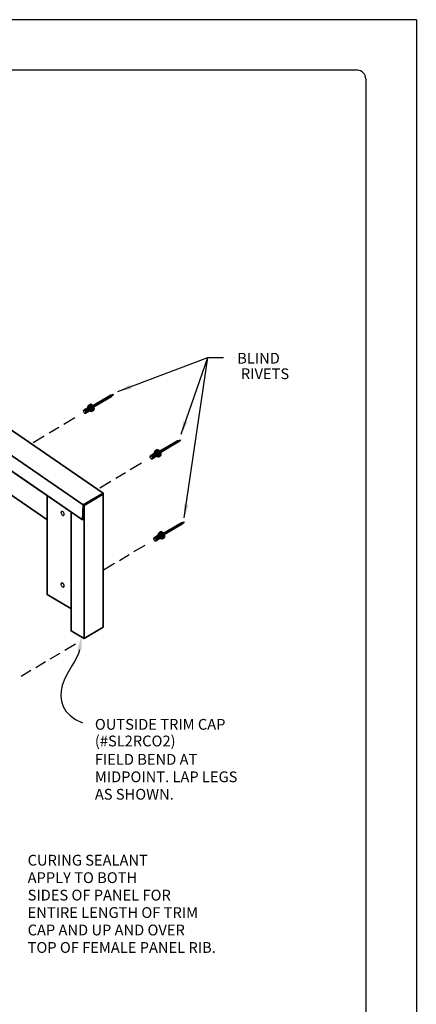
# Model space of a CAD drawing. Extents: x -664 to 98, y -76 to 761.
# Drawn here: x 67 to 69, y -60 to -53 of the extents above; entities that cross this region are included whole.
import ezdxf
from ezdxf.enums import TextEntityAlignment as Align

# ---------------------------------------------------------------- set-up
doc = ezdxf.new("R2010")
doc.units = 0
doc.header["$MEASUREMENT"] = 0
for name, color, linetype in [('BORDER', 9, 'CONTINUOUS'), ('DIM', 4, 'CONTINUOUS'), ('DWG', 2, 'CONTINUOUS')]:
    doc.layers.add(name, color=color, linetype=linetype)
doc.styles.add('SSTD', font='simplex.shx', dxfattribs={"height": 0.1})

msp = doc.modelspace()

# ---------------------------------------------------------------- linework, layer by layer
at = {"layer": 'BORDER'}
for p, q in [((69.49285, -52.70321), (60.99285, -52.70321)), ((69.49285, -52.70321), (69.49285, -63.70321)), ((69.05535, -53.07821), (61.61785, -53.07821)), ((69.11785, -53.14071), (69.11785, -63.26571))]:
    msp.add_line(p, q, dxfattribs=at)
msp.add_arc((69.05535, -53.14071), 0.0625, 0, 90, dxfattribs=at)
at = {"layer": 'DIM', "color": 5}
for p, q in [((67.27989, -55.45597), (67.94661, -55.20618)), ((67.74823, -55.77322), (67.94661, -55.20618)), ((67.77119, -56.39339), (67.94661, -55.20618)), ((67.94661, -55.20618), (68.06328, -55.20618)), ((67.94661, -55.20618), (68.06328, -55.20618)), ((68.14437, -55.20618), (68.14437, -55.20618)), ((68.14437, -55.20618), (68.14437, -55.20618)), ((68.14437, -55.20618), (68.14437, -55.20618))]:
    msp.add_line(p, q, dxfattribs=at)
msp.add_lwpolyline([(66.99479, -57.3699), (66.98723, -57.39646), (66.97417, -57.42513), (66.95716, -57.45579), (66.93773, -57.48827), (66.91742, -57.52243), (66.89777, -57.55811), (66.88031, -57.59518), (66.86659, -57.63347), (66.85802, -57.67273), (66.85558, -57.71226), (66.86013, -57.75125), (66.87253, -57.7889), (66.89365, -57.82438), (66.92434, -57.85689), (66.96546, -57.88563), (67.01788, -57.90978)], dxfattribs=at)
for points in [[(67.37944, -55.43805), (67.36825, -55.40673), (67.27989, -55.45597)], [(67.79674, -55.68447), (67.76533, -55.67353), (67.74823, -55.77322)], [(67.80263, -56.29725), (67.76975, -56.29225), (67.77119, -56.39339)], [(66.97834, -57.36748), (67.01125, -57.37232), (67.00929, -57.27119)]]:
    msp.add_solid(points, dxfattribs=at)
at = {"layer": 'DWG', "color": 46}
for p, q in [((67.09625, -55.56148), (67.22727, -55.48518)), ((67.22727, -55.48518), (67.09625, -55.56148)), ((67.09625, -55.56436), (67.22871, -55.48518)), ((67.22871, -55.48518), (67.09625, -55.56292)), ((67.09769, -55.56292), (67.23015, -55.48518)), ((67.23015, -55.48518), (67.09769, -55.56292)), ((67.09913, -55.56436), (67.23159, -55.48662)), ((67.23159, -55.48662), (67.09913, -55.56436)), ((67.23303, -55.48806), (67.10057, -55.5658)), ((67.10057, -55.5658), (67.23303, -55.48806)), ((67.10057, -55.56724), (67.23303, -55.4895)), ((67.23303, -55.4895), (67.10057, -55.56724)), ((67.23303, -55.49237), (67.10057, -55.57012)), ((67.10057, -55.57156), (67.23303, -55.49237)), ((67.22727, -55.48518), (67.24743, -55.47942)), ((67.24743, -55.47942), (67.22727, -55.48518)), ((67.22727, -55.48662), (67.22727, -55.48518)), ((67.22727, -55.48518), (67.22871, -55.48518)), ((67.22871, -55.48518), (67.22727, -55.48518)), ((67.24743, -55.47942), (67.22871, -55.48518)), ((67.22871, -55.48518), (67.24743, -55.47942)), ((67.22871, -55.48518), (67.23015, -55.48518)), ((67.23015, -55.48518), (67.22871, -55.48518)), ((67.23015, -55.48518), (67.24743, -55.47942)), ((67.24743, -55.47942), (67.23015, -55.48518)), ((67.23015, -55.48518), (67.23159, -55.48662)), ((67.23159, -55.48662), (67.23015, -55.48518)), ((67.23159, -55.48662), (67.24743, -55.47942)), ((67.24743, -55.47942), (67.23159, -55.48662)), ((67.23159, -55.48662), (67.23303, -55.48806)), ((67.23303, -55.48806), (67.23159, -55.48662)), ((67.24743, -55.47942), (67.23303, -55.49237)), ((67.23303, -55.49381), (67.24743, -55.47942)), ((67.24743, -55.47942), (67.23303, -55.49381)), ((67.23303, -55.49381), (67.24743, -55.47942)), ((67.24743, -55.47942), (67.23303, -55.49237)), ((67.23303, -55.49381), (67.24743, -55.47942)), ((67.24743, -55.47942), (67.23303, -55.4895)), ((67.23303, -55.4895), (67.24743, -55.47942)), ((67.24743, -55.47942), (67.23303, -55.48806)), ((67.23303, -55.48806), (67.24743, -55.47942)), ((67.23303, -55.48806), (67.23303, -55.4895)), ((67.23303, -55.4895), (67.23303, -55.48806)), ((67.23303, -55.4895), (67.23303, -55.49237)), ((67.23303, -55.49237), (67.23303, -55.4895)), ((67.23303, -55.49237), (67.23303, -55.49381)), ((67.23303, -55.49237), (67.23303, -55.49381)), ((67.05738, -55.57012), (67.05882, -55.56292)), ((67.05882, -55.56292), (67.05738, -55.57012)), ((67.05882, -55.56292), (67.06314, -55.5586)), ((67.06314, -55.5586), (67.05882, -55.56292)), ((67.06314, -55.5586), (67.07322, -55.55284)), ((67.07322, -55.55284), (67.06314, -55.5586)), ((67.06314, -55.5586), (67.0689, -55.5586)), ((67.0689, -55.5586), (67.06314, -55.5586)), ((67.0689, -55.5586), (67.07898, -55.5514)), ((67.07898, -55.5514), (67.0689, -55.5586)), ((67.0689, -55.5586), (67.07466, -55.56148)), ((67.07466, -55.56148), (67.0689, -55.5586)), ((67.07322, -55.55284), (67.07898, -55.5514)), ((67.07898, -55.5514), (67.07322, -55.55284)), ((67.08617, -55.55428), (67.07466, -55.56148)), ((67.07466, -55.56148), (67.08617, -55.55428)), ((67.07466, -55.56148), (67.08185, -55.5658)), ((67.08185, -55.5658), (67.07466, -55.56148)), ((67.07898, -55.5514), (67.08617, -55.55428)), ((67.08617, -55.55428), (67.07898, -55.5514)), ((67.09337, -55.56004), (67.08185, -55.5658)), ((67.08185, -55.5658), (67.09337, -55.56004)), ((67.08185, -55.5658), (67.08761, -55.57444)), ((67.08761, -55.57444), (67.08185, -55.5658)), ((67.08617, -55.55428), (67.09337, -55.56004)), ((67.09337, -55.56004), (67.08617, -55.55428)), ((67.09337, -55.56004), (67.09913, -55.56724)), ((67.09913, -55.56724), (67.09337, -55.56004)), ((67.09625, -55.56292), (67.09625, -55.56436)), ((67.23303, -55.49381), (67.10057, -55.57156)), ((67.10057, -55.57156), (67.23303, -55.49381)), ((67.10057, -55.57156), (67.10057, -55.5658)), ((67.23303, -55.49381), (67.10201, -55.57012)), ((67.10201, -55.57012), (67.23303, -55.49381)), ((67.23303, -55.49381), (67.23303, -55.49381)), ((67.23303, -55.49381), (67.23303, -55.49381)), ((67.23303, -55.49381), (67.23303, -55.49381)), ((67.23303, -55.49381), (67.23303, -55.49381)), ((67.02426, -55.59748), (67.02282, -55.6018)), ((67.02426, -55.59748), (67.02282, -55.6018)), ((67.02282, -55.6018), (67.02426, -55.60612)), ((67.02282, -55.6018), (67.02426, -55.60612)), ((67.0257, -55.59604), (67.02426, -55.59748)), ((67.0257, -55.59604), (67.02426, -55.59748)), ((67.02426, -55.60612), (67.0257, -55.61043)), ((67.02426, -55.60612), (67.0257, -55.61043)), ((67.0689, -55.57012), (67.0257, -55.59604)), ((67.0689, -55.57012), (67.0257, -55.59604)), ((67.0257, -55.59604), (67.02858, -55.59604)), ((67.02858, -55.59604), (67.0257, -55.59604)), ((67.0257, -55.61043), (67.02858, -55.61475)), ((67.0257, -55.61043), (67.02858, -55.61475)), ((67.02858, -55.59604), (67.07178, -55.57012)), ((67.07178, -55.57012), (67.02858, -55.59604)), ((67.02858, -55.59604), (67.03146, -55.59604)), ((67.03146, -55.59604), (67.02858, -55.59604)), ((67.02858, -55.61475), (67.03146, -55.61763)), ((67.02858, -55.61475), (67.03146, -55.61763)), ((67.03146, -55.59604), (67.07466, -55.57156)), ((67.03146, -55.59604), (67.07466, -55.57156)), ((67.03578, -55.59892), (67.03146, -55.59604)), ((67.03578, -55.59892), (67.03146, -55.59604)), ((67.03146, -55.61763), (67.03578, -55.61907)), ((67.03146, -55.61763), (67.03578, -55.61907)), ((67.03578, -55.59892), (67.07898, -55.57444)), ((67.07898, -55.57444), (67.03578, -55.59892)), ((67.03866, -55.60324), (67.03578, -55.59892)), ((67.03866, -55.60324), (67.03578, -55.59892)), ((67.03578, -55.61907), (67.03866, -55.61763)), ((67.03578, -55.61907), (67.03866, -55.61763)), ((67.03578, -55.61907), (67.03578, -55.61907)), ((67.08185, -55.57732), (67.03866, -55.60324)), ((67.08185, -55.57732), (67.03866, -55.60324)), ((67.03866, -55.61763), (67.08185, -55.59172)), ((67.03866, -55.61763), (67.08185, -55.59172)), ((67.03866, -55.60324), (67.0401, -55.60756)), ((67.0401, -55.60756), (67.03866, -55.60324)), ((67.03866, -55.61763), (67.0401, -55.61619)), ((67.0401, -55.61619), (67.03866, -55.61763)), ((67.0401, -55.60756), (67.08329, -55.58164)), ((67.0401, -55.60756), (67.08329, -55.58164)), ((67.08329, -55.59028), (67.0401, -55.61619)), ((67.08329, -55.59028), (67.0401, -55.61619)), ((67.04154, -55.61187), (67.0401, -55.60756)), ((67.04154, -55.61187), (67.0401, -55.60756)), ((67.0401, -55.60756), (67.04154, -55.61187)), ((67.04154, -55.61187), (67.0401, -55.60756)), ((67.0401, -55.61619), (67.04154, -55.61187)), ((67.0401, -55.61619), (67.04154, -55.61187)), ((67.08473, -55.58596), (67.04154, -55.61187)), ((67.04154, -55.61187), (67.08473, -55.58596)), ((67.05738, -55.57588), (67.05738, -55.57012)), ((67.05738, -55.57012), (67.05738, -55.57588)), ((67.07178, -55.57012), (67.0689, -55.57012)), ((67.07178, -55.57012), (67.0689, -55.57012)), ((67.07466, -55.57156), (67.07178, -55.57012)), ((67.07466, -55.57156), (67.07178, -55.57012)), ((67.07466, -55.6018), (67.07178, -55.59892)), ((67.07178, -55.59892), (67.07466, -55.6018)), ((67.07466, -55.57156), (67.07898, -55.57444)), ((67.07898, -55.57444), (67.07466, -55.57156)), ((67.08185, -55.60468), (67.07466, -55.6018)), ((67.07466, -55.6018), (67.08185, -55.60468)), ((67.07898, -55.57444), (67.08185, -55.57732)), ((67.08185, -55.57732), (67.07898, -55.57444)), ((67.08329, -55.58164), (67.08185, -55.57732)), ((67.08329, -55.58164), (67.08185, -55.57732)), ((67.08185, -55.59172), (67.08329, -55.59028)), ((67.08185, -55.59172), (67.08329, -55.59028)), ((67.08185, -55.59172), (67.08329, -55.59028)), ((67.08761, -55.60324), (67.08185, -55.60468)), ((67.08185, -55.60468), (67.08761, -55.60324)), ((67.08473, -55.58596), (67.08329, -55.58164)), ((67.08329, -55.58164), (67.08473, -55.58596)), ((67.08473, -55.58596), (67.08329, -55.59028)), ((67.08329, -55.59028), (67.08473, -55.58596)), ((67.09913, -55.56724), (67.08761, -55.57444)), ((67.08761, -55.57444), (67.09913, -55.56724)), ((67.08761, -55.57444), (67.09193, -55.58308)), ((67.09193, -55.58308), (67.08761, -55.57444)), ((67.09913, -55.59748), (67.08761, -55.60324)), ((67.08761, -55.60324), (67.09913, -55.59748)), ((67.09193, -55.59892), (67.08761, -55.60324)), ((67.08761, -55.60324), (67.09193, -55.59892)), ((67.09193, -55.58308), (67.10201, -55.57732)), ((67.10201, -55.57732), (67.09193, -55.58308)), ((67.09337, -55.59172), (67.09193, -55.58308)), ((67.09193, -55.58308), (67.09337, -55.59172)), ((67.09193, -55.59892), (67.09337, -55.59172)), ((67.09337, -55.59172), (67.09193, -55.59892)), ((67.09193, -55.59892), (67.10201, -55.59316)), ((67.10201, -55.59316), (67.09193, -55.59892)), ((67.10345, -55.58596), (67.09337, -55.59172)), ((67.09337, -55.59172), (67.10345, -55.58596)), ((67.09913, -55.56724), (67.10201, -55.57732)), ((67.10201, -55.57732), (67.09913, -55.56724)), ((67.10201, -55.59316), (67.09913, -55.59748)), ((67.09913, -55.59748), (67.10201, -55.59316)), ((67.10201, -55.57012), (67.10057, -55.57156)), ((67.10057, -55.57012), (67.10201, -55.57012)), ((67.10201, -55.57732), (67.10345, -55.58596)), ((67.10345, -55.58596), (67.10201, -55.57732)), ((67.10345, -55.58596), (67.10201, -55.59316)), ((67.10201, -55.59316), (67.10345, -55.58596)), ((66.87741, -55.69826), (66.95948, -55.64931)), ((66.64993, -55.8336), (66.73343, -55.78464)), ((66.76943, -55.76305), (66.84142, -55.71986)), ((66.64993, -55.8336), (66.64993, -55.8336)), ((67.72394, -55.82195), (67.59148, -55.8997)), ((67.59148, -55.90114), (67.72394, -55.82195)), ((67.7225, -55.82195), (67.59148, -55.89826)), ((67.59148, -55.89826), (67.7225, -55.82195)), ((67.7225, -55.82195), (67.59148, -55.89826)), ((67.59148, -55.89826), (67.7225, -55.82195)), ((67.59148, -55.89826), (67.72106, -55.82339)), ((67.72538, -55.82339), (67.59292, -55.90114)), ((67.59292, -55.90114), (67.72538, -55.82339)), ((67.59436, -55.90258), (67.72682, -55.82483)), ((67.72682, -55.82483), (67.59436, -55.90258)), ((67.72826, -55.82627), (67.5958, -55.90402)), ((67.5958, -55.90402), (67.72826, -55.82627)), ((67.5958, -55.9069), (67.72826, -55.82915)), ((67.72826, -55.82915), (67.5958, -55.9069)), ((67.5958, -55.9069), (67.72826, -55.82915)), ((67.72826, -55.82915), (67.5958, -55.90834)), ((67.5958, -55.90834), (67.72682, -55.83059)), ((67.72682, -55.83059), (67.5958, -55.90834)), ((67.72106, -55.82339), (67.7225, -55.82195)), ((67.7225, -55.82195), (67.74266, -55.81619)), ((67.74266, -55.81619), (67.7225, -55.82195)), ((67.72394, -55.82195), (67.7225, -55.82195)), ((67.7225, -55.82195), (67.7225, -55.82195)), ((67.7225, -55.82195), (67.72394, -55.82195)), ((67.7225, -55.82195), (67.7225, -55.82195)), ((67.74266, -55.81619), (67.72394, -55.82195)), ((67.72394, -55.82195), (67.74266, -55.81619)), ((67.74266, -55.81619), (67.72394, -55.82195)), ((67.72394, -55.82195), (67.74266, -55.81619)), ((67.72538, -55.82339), (67.72394, -55.82195)), ((67.72394, -55.82195), (67.72538, -55.82339)), ((67.74266, -55.81619), (67.72538, -55.82339)), ((67.72538, -55.82339), (67.74266, -55.81619)), ((67.72682, -55.82483), (67.72538, -55.82339)), ((67.72538, -55.82339), (67.72682, -55.82483)), ((67.72682, -55.83059), (67.72538, -55.83059)), ((67.72538, -55.83059), (67.72682, -55.83059)), ((67.72682, -55.82483), (67.74266, -55.81619)), ((67.74266, -55.81619), (67.72682, -55.82483)), ((67.72682, -55.83059), (67.74266, -55.81619)), ((67.74266, -55.81619), (67.72682, -55.83059)), ((67.72826, -55.82627), (67.72682, -55.82483)), ((67.72682, -55.82483), (67.72826, -55.82627)), ((67.72826, -55.82915), (67.72682, -55.83059)), ((67.72682, -55.83059), (67.72826, -55.82915)), ((67.72826, -55.82627), (67.74266, -55.81619)), ((67.74266, -55.81619), (67.72826, -55.82627)), ((67.72826, -55.82915), (67.74266, -55.81619)), ((67.74266, -55.81619), (67.72826, -55.82915)), ((67.74266, -55.81619), (67.72826, -55.82915)), ((67.72826, -55.82915), (67.74266, -55.81619)), ((67.72826, -55.82915), (67.72826, -55.82627)), ((67.72826, -55.82627), (67.72826, -55.82915)), ((67.72826, -55.82915), (67.72826, -55.82915)), ((67.72826, -55.82915), (67.72826, -55.82915)), ((67.56413, -55.9069), (67.52094, -55.93281)), ((67.52094, -55.93281), (67.56413, -55.9069)), ((67.56701, -55.9069), (67.52381, -55.93137)), ((67.52381, -55.93137), (67.56701, -55.9069)), ((67.52669, -55.93281), (67.56989, -55.90834)), ((67.56989, -55.90834), (67.52669, -55.93281)), ((67.57277, -55.91121), (67.52957, -55.93569)), ((67.52957, -55.93569), (67.57277, -55.91121)), ((67.53245, -55.94001), (67.57565, -55.91409)), ((67.57565, -55.91409), (67.53245, -55.94001)), ((67.53245, -55.95441), (67.57565, -55.92849)), ((67.57565, -55.92849), (67.53245, -55.95441)), ((67.57853, -55.91841), (67.53533, -55.94433)), ((67.53533, -55.94433), (67.57853, -55.91841)), ((67.53533, -55.94865), (67.57853, -55.92273)), ((67.57853, -55.92273), (67.53533, -55.94865)), ((67.53533, -55.95297), (67.57853, -55.92705)), ((67.57853, -55.92705), (67.53533, -55.95297)), ((67.55261, -55.8997), (67.55117, -55.9069)), ((67.55117, -55.9069), (67.55261, -55.8997)), ((67.55117, -55.9069), (67.55261, -55.91265)), ((67.55261, -55.91265), (67.55117, -55.9069)), ((67.55693, -55.89538), (67.55261, -55.8997)), ((67.55261, -55.8997), (67.55693, -55.89538)), ((67.56845, -55.88962), (67.55693, -55.89538)), ((67.55693, -55.89538), (67.56845, -55.88962)), ((67.55693, -55.89538), (67.56269, -55.89538)), ((67.56269, -55.89538), (67.55693, -55.89538)), ((67.55693, -55.89538), (67.56989, -55.89682)), ((67.57421, -55.88818), (67.56269, -55.89538)), ((67.56269, -55.89538), (67.57421, -55.88818)), ((67.56269, -55.89538), (67.56989, -55.89682)), ((67.56989, -55.89682), (67.56269, -55.89538)), ((67.56701, -55.9069), (67.56413, -55.9069)), ((67.56413, -55.9069), (67.56701, -55.9069)), ((67.56701, -55.9069), (67.56989, -55.90834)), ((67.56989, -55.90834), (67.56701, -55.9069)), ((67.57421, -55.88818), (67.56845, -55.88962)), ((67.57421, -55.88818), (67.56845, -55.88962)), ((67.56845, -55.88962), (67.56989, -55.89682)), ((67.56989, -55.89682), (67.57997, -55.89106)), ((67.57997, -55.89106), (67.56989, -55.89682)), ((67.56989, -55.89682), (67.57709, -55.90258)), ((67.56989, -55.89682), (67.57709, -55.90258)), ((67.56989, -55.90834), (67.57277, -55.91121)), ((67.57277, -55.91121), (67.56989, -55.90834)), ((67.57565, -55.91409), (67.57277, -55.91121)), ((67.57277, -55.91121), (67.57565, -55.91409)), ((67.57997, -55.89106), (67.57421, -55.88818)), ((67.57997, -55.89106), (67.57421, -55.88818)), ((67.57853, -55.91841), (67.57565, -55.91409)), ((67.57565, -55.91409), (67.57853, -55.91841)), ((67.57565, -55.92849), (67.57853, -55.92273)), ((67.57853, -55.92705), (67.57565, -55.92849)), ((67.57565, -55.92849), (67.57853, -55.92705)), ((67.57853, -55.92705), (67.57565, -55.92849)), ((67.57709, -55.90258), (67.58716, -55.89682)), ((67.58716, -55.89682), (67.57709, -55.90258)), ((67.57709, -55.90258), (67.58284, -55.91121)), ((67.57709, -55.90258), (67.58284, -55.91121)), ((67.57853, -55.92273), (67.57853, -55.91841)), ((67.57853, -55.91841), (67.57853, -55.92273)), ((67.57853, -55.92273), (67.58572, -55.91985)), ((67.58572, -55.91985), (67.57853, -55.92273)), ((67.57853, -55.92273), (67.57853, -55.92705)), ((67.57853, -55.92705), (67.57853, -55.92273)), ((67.57853, -55.92273), (67.57853, -55.92705)), ((67.58716, -55.89682), (67.57997, -55.89106)), ((67.58716, -55.89682), (67.57997, -55.89106)), ((67.58284, -55.91121), (67.59292, -55.90402)), ((67.58284, -55.91121), (67.59292, -55.90402)), ((67.58284, -55.91121), (67.58572, -55.91985)), ((67.58572, -55.91985), (67.58284, -55.91121)), ((67.59724, -55.91409), (67.58572, -55.91985)), ((67.58572, -55.91985), (67.59724, -55.91409)), ((67.58572, -55.91985), (67.58716, -55.92849)), ((67.58716, -55.92849), (67.58572, -55.91985)), ((67.58716, -55.92849), (67.58572, -55.93569)), ((67.58572, -55.93569), (67.58716, -55.92849)), ((67.58572, -55.93569), (67.59724, -55.92993)), ((67.59724, -55.92993), (67.58572, -55.93569)), ((67.59292, -55.90402), (67.58716, -55.89682)), ((67.59292, -55.90402), (67.58716, -55.89682)), ((67.58716, -55.92849), (67.59868, -55.92273)), ((67.59868, -55.92273), (67.58716, -55.92849)), ((67.59436, -55.90258), (67.59148, -55.89826)), ((67.59148, -55.8997), (67.59148, -55.90114)), ((67.59724, -55.91409), (67.59292, -55.90402)), ((67.59292, -55.90402), (67.59724, -55.91409)), ((67.59724, -55.92993), (67.59292, -55.93425)), ((67.59292, -55.93425), (67.59724, -55.92993)), ((67.59724, -55.92993), (67.59292, -55.93425)), ((67.5958, -55.90834), (67.59436, -55.90258)), ((67.59868, -55.92273), (67.59724, -55.91409)), ((67.59724, -55.91409), (67.59868, -55.92273)), ((67.59724, -55.92993), (67.59868, -55.92273)), ((67.59868, -55.92273), (67.59724, -55.92993)), ((67.3712, -56.03503), (67.45471, -55.98608)), ((67.52094, -55.93281), (67.51806, -55.93425)), ((67.51806, -55.93425), (67.52094, -55.93281)), ((67.51806, -55.93425), (67.51806, -55.93857)), ((67.51806, -55.93857), (67.51806, -55.93425)), ((67.51806, -55.93857), (67.51806, -55.94289)), ((67.51806, -55.94289), (67.51806, -55.93857)), ((67.51806, -55.94289), (67.52094, -55.94721)), ((67.52094, -55.94721), (67.51806, -55.94289)), ((67.52381, -55.93137), (67.52094, -55.93281)), ((67.52094, -55.93281), (67.52381, -55.93137)), ((67.52094, -55.94721), (67.52381, -55.95153)), ((67.52381, -55.95153), (67.52094, -55.94721)), ((67.52669, -55.93281), (67.52381, -55.93137)), ((67.52381, -55.93137), (67.52669, -55.93281)), ((67.52381, -55.95153), (67.52669, -55.95441)), ((67.52669, -55.95441), (67.52381, -55.95153)), ((67.52957, -55.93569), (67.52669, -55.93281)), ((67.52669, -55.93281), (67.52957, -55.93569)), ((67.52957, -55.95441), (67.52669, -55.95441)), ((67.52669, -55.95441), (67.52957, -55.95441)), ((67.52957, -55.93569), (67.53245, -55.94001)), ((67.53245, -55.94001), (67.52957, -55.93569)), ((67.53245, -55.95441), (67.52957, -55.95441)), ((67.52957, -55.95441), (67.53245, -55.95441)), ((67.53245, -55.94001), (67.53533, -55.94433)), ((67.53533, -55.94433), (67.53245, -55.94001)), ((67.53533, -55.95297), (67.53245, -55.95441)), ((67.53245, -55.95441), (67.53533, -55.95297)), ((67.53533, -55.94433), (67.53533, -55.94865)), ((67.53533, -55.94865), (67.53533, -55.94433)), ((67.53533, -55.94865), (67.53533, -55.95297)), ((67.53533, -55.95297), (67.53533, -55.94865)), ((67.56989, -55.93857), (67.56701, -55.93713)), ((67.56701, -55.93713), (67.56989, -55.93857)), ((67.57709, -55.94145), (67.56989, -55.93857)), ((67.56989, -55.93857), (67.57709, -55.94145)), ((67.57709, -55.94145), (67.56989, -55.93857)), ((67.58284, -55.94001), (67.57709, -55.94145)), ((67.57709, -55.94145), (67.58284, -55.94001)), ((67.58284, -55.94001), (67.57709, -55.94145)), ((67.59292, -55.93425), (67.58284, -55.94001)), ((67.58284, -55.94001), (67.59292, -55.93425)), ((67.58572, -55.93569), (67.58284, -55.94001)), ((67.58284, -55.94001), (67.58572, -55.93569)), ((67.58572, -55.93569), (67.58284, -55.94001)), ((67.59292, -55.93425), (67.58572, -55.93569)), ((67.26322, -56.09982), (67.33521, -56.05663)), ((67.14516, -56.17037), (67.22723, -56.11998)), ((67.61888, -56.50596), (67.7499, -56.42965)), ((67.7499, -56.42965), (67.61888, -56.50596)), ((67.61888, -56.50596), (67.7499, -56.42965)), ((67.7499, -56.42965), (67.61888, -56.50596)), ((67.61888, -56.50884), (67.75134, -56.42965)), ((67.75134, -56.42965), (67.61888, -56.5074)), ((67.61888, -56.50596), (67.74846, -56.43109)), ((67.62032, -56.50884), (67.75278, -56.43109)), ((67.75278, -56.43109), (67.62032, -56.50884)), ((67.75422, -56.43253), (67.62176, -56.51028)), ((67.62176, -56.51028), (67.75422, -56.43253)), ((67.6232, -56.51172), (67.75566, -56.43397)), ((67.75566, -56.43397), (67.6232, -56.51172)), ((67.75566, -56.43685), (67.6232, -56.51604)), ((67.6232, -56.5146), (67.75566, -56.43685)), ((67.75566, -56.43685), (67.6232, -56.5146)), ((67.6232, -56.5146), (67.75566, -56.43685)), ((67.75422, -56.43829), (67.6232, -56.51604)), ((67.6232, -56.51604), (67.75422, -56.43829)), ((67.74846, -56.43109), (67.7499, -56.42965)), ((67.77006, -56.4239), (67.7499, -56.42965)), ((67.7499, -56.42965), (67.77006, -56.4239)), ((67.7499, -56.42965), (67.7499, -56.42965)), ((67.7499, -56.42965), (67.75134, -56.42965)), ((67.7499, -56.42965), (67.7499, -56.42965)), ((67.75134, -56.42965), (67.7499, -56.42965)), ((67.75134, -56.42965), (67.77006, -56.4239)), ((67.77006, -56.4239), (67.75134, -56.42965)), ((67.75134, -56.42965), (67.77006, -56.4239)), ((67.77006, -56.4239), (67.75134, -56.42965)), ((67.75134, -56.42965), (67.75278, -56.43109)), ((67.75278, -56.43109), (67.75134, -56.42965)), ((67.75278, -56.43109), (67.77006, -56.4239)), ((67.77006, -56.4239), (67.75278, -56.43109)), ((67.75278, -56.43109), (67.75422, -56.43253)), ((67.75422, -56.43253), (67.75278, -56.43109)), ((67.75278, -56.43829), (67.75422, -56.43829)), ((67.75422, -56.43829), (67.75278, -56.43829)), ((67.77006, -56.4239), (67.75422, -56.43829)), ((67.75422, -56.43829), (67.77006, -56.4239)), ((67.77006, -56.4239), (67.75422, -56.43253)), ((67.75422, -56.43253), (67.77006, -56.4239)), ((67.75422, -56.43253), (67.75566, -56.43397)), ((67.75566, -56.43397), (67.75422, -56.43253)), ((67.75422, -56.43829), (67.75566, -56.43685)), ((67.75566, -56.43685), (67.75422, -56.43829)), ((67.75566, -56.43685), (67.77006, -56.4239)), ((67.77006, -56.4239), (67.75566, -56.43685)), ((67.77006, -56.4239), (67.75566, -56.43685)), ((67.75566, -56.43685), (67.77006, -56.4239)), ((67.77006, -56.4239), (67.75566, -56.43397)), ((67.75566, -56.43397), (67.77006, -56.4239)), ((67.75566, -56.43397), (67.75566, -56.43685)), ((67.75566, -56.43685), (67.75566, -56.43397)), ((67.75566, -56.43685), (67.75566, -56.43685)), ((67.75566, -56.43685), (67.75566, -56.43685)), ((67.57857, -56.5146), (67.58001, -56.5074)), ((67.58001, -56.5074), (67.57857, -56.5146)), ((67.58001, -56.5074), (67.58433, -56.50308)), ((67.58433, -56.50308), (67.58001, -56.5074)), ((67.58433, -56.50308), (67.59585, -56.49732)), ((67.59585, -56.49732), (67.58433, -56.50308)), ((67.58433, -56.50308), (67.59729, -56.50452)), ((67.59009, -56.50308), (67.58433, -56.50308)), ((67.58433, -56.50308), (67.59009, -56.50308)), ((67.59009, -56.50308), (67.60161, -56.49588)), ((67.60161, -56.49588), (67.59009, -56.50308)), ((67.59729, -56.50452), (67.59009, -56.50308)), ((67.59009, -56.50308), (67.59729, -56.50452)), ((67.60161, -56.49588), (67.59585, -56.49732)), ((67.60161, -56.49588), (67.59585, -56.49732)), ((67.59585, -56.49732), (67.59729, -56.50452)), ((67.60736, -56.49876), (67.59729, -56.50452)), ((67.59729, -56.50452), (67.60736, -56.49876)), ((67.59729, -56.50452), (67.60449, -56.51028)), ((67.59729, -56.50452), (67.60449, -56.51028)), ((67.60736, -56.49876), (67.60161, -56.49588)), ((67.60736, -56.49876), (67.60161, -56.49588)), ((67.61456, -56.50452), (67.60449, -56.51028)), ((67.60449, -56.51028), (67.61456, -56.50452)), ((67.60449, -56.51028), (67.61024, -56.51892)), ((67.60449, -56.51028), (67.61024, -56.51892)), ((67.61456, -56.50452), (67.60736, -56.49876)), ((67.61456, -56.50452), (67.60736, -56.49876)), ((67.61024, -56.51892), (67.62032, -56.51172)), ((67.61024, -56.51892), (67.62032, -56.51172)), ((67.62032, -56.51172), (67.61456, -56.50452)), ((67.62032, -56.51172), (67.61456, -56.50452)), ((67.62176, -56.51028), (67.61888, -56.50596)), ((67.61888, -56.5074), (67.61888, -56.50884)), ((67.62032, -56.51172), (67.62464, -56.5218)), ((67.62464, -56.5218), (67.62032, -56.51172)), ((67.6232, -56.51604), (67.62176, -56.51028)), ((67.54546, -56.54196), (67.54833, -56.54052)), ((67.54833, -56.54052), (67.54546, -56.54196)), ((67.54546, -56.54627), (67.54546, -56.54196)), ((67.54546, -56.54196), (67.54546, -56.54627)), ((67.54546, -56.55059), (67.54546, -56.54627)), ((67.54546, -56.54627), (67.54546, -56.55059)), ((67.54833, -56.55491), (67.54546, -56.55059)), ((67.54546, -56.55059), (67.54833, -56.55491)), ((67.54833, -56.54052), (67.59153, -56.5146)), ((67.59153, -56.5146), (67.54833, -56.54052)), ((67.54833, -56.54052), (67.55121, -56.53908)), ((67.55121, -56.53908), (67.54833, -56.54052)), ((67.55121, -56.55923), (67.54833, -56.55491)), ((67.54833, -56.55491), (67.55121, -56.55923)), ((67.55121, -56.53908), (67.59441, -56.5146)), ((67.59441, -56.5146), (67.55121, -56.53908)), ((67.55121, -56.53908), (67.55409, -56.54052)), ((67.55409, -56.54052), (67.55121, -56.53908)), ((67.55409, -56.56211), (67.55121, -56.55923)), ((67.55121, -56.55923), (67.55409, -56.56211)), ((67.59729, -56.51604), (67.55409, -56.54052)), ((67.55409, -56.54052), (67.59729, -56.51604)), ((67.55409, -56.54052), (67.55697, -56.5434)), ((67.55697, -56.5434), (67.55409, -56.54052)), ((67.55409, -56.56211), (67.55697, -56.56211)), ((67.55697, -56.56211), (67.55409, -56.56211)), ((67.55697, -56.5434), (67.60017, -56.51892)), ((67.60017, -56.51892), (67.55697, -56.5434)), ((67.55985, -56.54771), (67.55697, -56.5434)), ((67.55697, -56.5434), (67.55985, -56.54771)), ((67.55697, -56.56211), (67.55985, -56.56211)), ((67.55985, -56.56211), (67.55697, -56.56211)), ((67.60305, -56.5218), (67.55985, -56.54771)), ((67.55985, -56.54771), (67.60305, -56.5218)), ((67.60305, -56.5362), (67.55985, -56.56211)), ((67.55985, -56.56211), (67.60305, -56.5362)), ((67.56273, -56.55203), (67.55985, -56.54771)), ((67.55985, -56.54771), (67.56273, -56.55203)), ((67.55985, -56.56211), (67.56273, -56.56067)), ((67.56273, -56.56067), (67.55985, -56.56211)), ((67.56273, -56.55203), (67.60593, -56.52612)), ((67.60593, -56.52612), (67.56273, -56.55203)), ((67.60593, -56.53044), (67.56273, -56.55635)), ((67.56273, -56.55635), (67.60593, -56.53044)), ((67.60593, -56.53476), (67.56273, -56.56067)), ((67.56273, -56.56067), (67.60593, -56.53476)), ((67.56273, -56.55635), (67.56273, -56.55203)), ((67.56273, -56.55203), (67.56273, -56.55635)), ((67.56273, -56.56067), (67.56273, -56.55635)), ((67.56273, -56.55635), (67.56273, -56.56067)), ((67.58001, -56.52036), (67.57857, -56.5146)), ((67.57857, -56.5146), (67.58001, -56.52036)), ((67.59153, -56.5146), (67.59441, -56.5146)), ((67.59441, -56.5146), (67.59153, -56.5146)), ((67.59729, -56.51604), (67.59441, -56.5146)), ((67.59441, -56.5146), (67.59729, -56.51604)), ((67.59441, -56.54484), (67.59729, -56.54627)), ((67.59729, -56.54627), (67.59441, -56.54484)), ((67.60017, -56.51892), (67.59729, -56.51604)), ((67.59729, -56.51604), (67.60017, -56.51892)), ((67.60449, -56.54915), (67.59729, -56.54627)), ((67.59729, -56.54627), (67.60449, -56.54915)), ((67.60449, -56.54915), (67.59729, -56.54627)), ((67.60017, -56.51892), (67.60305, -56.5218)), ((67.60305, -56.5218), (67.60017, -56.51892)), ((67.60305, -56.5218), (67.60593, -56.52612)), ((67.60593, -56.52612), (67.60305, -56.5218)), ((67.60305, -56.5362), (67.60593, -56.53044)), ((67.60593, -56.53476), (67.60305, -56.5362)), ((67.60305, -56.5362), (67.60593, -56.53476)), ((67.60593, -56.53476), (67.60305, -56.5362)), ((67.61024, -56.54771), (67.60449, -56.54915)), ((67.60449, -56.54915), (67.61024, -56.54771)), ((67.61024, -56.54771), (67.60449, -56.54915)), ((67.60593, -56.52612), (67.60593, -56.53044)), ((67.60593, -56.53044), (67.60593, -56.52612)), ((67.61312, -56.52756), (67.60593, -56.53044)), ((67.60593, -56.53044), (67.61312, -56.52756)), ((67.60593, -56.53044), (67.60593, -56.53476)), ((67.60593, -56.53476), (67.60593, -56.53044)), ((67.60593, -56.53044), (67.60593, -56.53476)), ((67.61312, -56.52756), (67.61024, -56.51892)), ((67.61024, -56.51892), (67.61312, -56.52756)), ((67.61024, -56.54771), (67.62032, -56.54196)), ((67.62032, -56.54196), (67.61024, -56.54771)), ((67.61312, -56.5434), (67.61024, -56.54771)), ((67.61024, -56.54771), (67.61312, -56.5434)), ((67.61312, -56.5434), (67.61024, -56.54771)), ((67.61312, -56.52756), (67.62464, -56.5218)), ((67.62464, -56.5218), (67.61312, -56.52756)), ((67.61456, -56.5362), (67.61312, -56.52756)), ((67.61312, -56.52756), (67.61456, -56.5362)), ((67.61312, -56.5434), (67.61456, -56.5362)), ((67.61456, -56.5362), (67.61312, -56.5434)), ((67.62464, -56.53764), (67.61312, -56.5434)), ((67.61312, -56.5434), (67.62464, -56.53764)), ((67.62032, -56.54196), (67.61312, -56.5434)), ((67.62608, -56.53044), (67.61456, -56.5362)), ((67.61456, -56.5362), (67.62608, -56.53044)), ((67.62464, -56.53764), (67.62032, -56.54196)), ((67.62032, -56.54196), (67.62464, -56.53764)), ((67.62464, -56.53764), (67.62032, -56.54196)), ((67.62464, -56.5218), (67.62608, -56.53044)), ((67.62608, -56.53044), (67.62464, -56.5218)), ((67.62608, -56.53044), (67.62464, -56.53764)), ((67.62464, -56.53764), (67.62608, -56.53044)), ((67.3986, -56.64274), (67.48211, -56.59379)), ((67.17256, -56.77808), (67.25463, -56.72768)), ((67.29062, -56.70753), (67.36261, -56.66433)), ((66.88605, -57.37269), (66.96379, -57.32662)), ((66.96379, -57.32662), (66.96379, -57.32662)), ((66.67008, -57.50083), (66.74207, -57.45764)), ((66.77807, -57.43604), (66.85005, -57.39429)), ((66.5621, -57.56418), (66.63409, -57.52099))]:
    msp.add_line(p, q, dxfattribs=at)
at = {"layer": 'DWG'}
for p, q in [((66.31015, -55.61907), (67.17112, -56.21081)), ((67.17112, -56.21081), (66.31015, -55.61907)), ((66.16329, -55.70546), (67.02282, -56.2972)), ((67.02282, -56.2972), (66.16329, -55.70546)), ((67.01563, -56.40806), (66.15465, -55.81632)), ((66.15465, -55.81632), (67.01563, -56.40806)), ((66.27271, -56.07548), (66.75215, -56.40374)), ((66.75215, -56.40374), (66.27271, -56.07548)), ((67.17112, -56.21081), (67.02282, -56.2972)), ((67.02282, -56.2972), (67.17112, -56.21081)), ((67.1668, -56.21657), (67.02714, -56.30008)), ((67.02714, -56.30008), (67.1668, -56.21657)), ((67.16392, -56.21801), (67.03002, -56.2972)), ((67.03002, -56.2972), (67.16392, -56.21801)), ((67.17112, -56.21801), (67.03002, -56.30152)), ((67.03002, -56.30152), (67.17112, -56.21801)), ((67.17112, -56.21801), (67.1668, -56.21657)), ((67.1668, -56.21657), (67.17112, -56.21801)), ((67.17112, -56.21081), (67.16968, -56.21657)), ((67.16968, -56.21657), (67.17112, -56.21081)), ((67.17112, -56.21801), (67.17112, -57.2028)), ((67.17112, -57.2028), (67.17112, -56.21801)), ((66.75359, -56.22953), (66.75359, -56.95948)), ((66.75359, -56.95948), (66.75359, -56.22953)), ((66.93212, -56.35191), (66.93212, -57.22872)), ((66.93212, -57.22872), (66.93212, -56.35191)), ((67.02282, -56.2972), (67.01563, -56.40806)), ((67.01563, -56.40806), (67.02282, -56.2972)), ((67.01851, -56.40518), (67.02714, -56.30008)), ((67.02714, -56.30008), (67.01851, -56.40518)), ((67.02714, -56.30008), (67.03002, -56.30152)), ((67.03002, -56.30152), (67.02714, -56.30008)), ((67.03002, -56.30152), (67.03002, -57.28631)), ((67.03002, -57.28631), (67.03002, -56.30152)), ((67.01851, -56.40518), (67.01563, -56.40806)), ((67.01563, -56.40806), (67.01851, -56.40518)), ((67.17256, -56.77808), (67.17256, -56.77808)), ((66.75359, -56.95948), (66.93068, -57.06459)), ((66.93068, -57.06459), (66.75359, -56.95948)), ((67.03002, -57.28631), (66.93212, -57.22872)), ((66.93212, -57.22872), (67.03002, -57.28631)), ((67.17112, -57.2028), (67.03002, -57.28631)), ((67.03002, -57.28631), (67.17112, -57.2028))]:
    msp.add_line(p, q, dxfattribs=at)
for points in [[(66.86068, -56.36404, 0.0587519), (66.86475, -56.3695, 0.0723411), (66.8691, -56.37293, 0.1066171), (66.87403, -56.37452, 0.1568512), (66.87752, -56.37377, 0.1568512), (66.87992, -56.37112, 0.1066171), (66.88101, -56.36605, 0.0723411), (66.88021, -56.36057, 0.0587519), (66.87752, -56.35432, 0.0587519), (66.87345, -56.34886, 0.0723411), (66.8691, -56.34542, 0.1066171), (66.86416, -56.34384, 0.1568512), (66.86068, -56.34459, 0.1568512), (66.85828, -56.34724, 0.1066171), (66.85719, -56.3523, 0.0723411), (66.85798, -56.35778, 0.0587519)], [(66.86068, -56.89469, 0.0587519), (66.86475, -56.90015, 0.0723411), (66.8691, -56.90358, 0.1066171), (66.87403, -56.90517, 0.1568512), (66.87752, -56.90442, 0.1568512), (66.87992, -56.90177, 0.1066171), (66.88101, -56.89671, 0.0723411), (66.88021, -56.89122, 0.0587519), (66.87752, -56.88497, 0.0587519), (66.87345, -56.87951, 0.0723411), (66.8691, -56.87608, 0.1066171), (66.86416, -56.87449, 0.1568512), (66.86068, -56.87524, 0.1568512), (66.85828, -56.87789, 0.1066171), (66.85719, -56.88295, 0.0723411), (66.85798, -56.88844, 0.0587519)]]:
    msp.add_lwpolyline(points, format="xyb", close=True, dxfattribs=at)

# ---------------------------------------------------------------- texts
at = {"layer": 'DIM', "style": 'SSTD'}
for s, p in [('BLIND', (68.48041, -55.25041)), ('RIVETS', (68.5497, -55.36532))]:
    msp.add_text(s, height=0.079815, dxfattribs=at).set_placement(p, align=Align.RIGHT)
for s, p in [('OUTSIDE TRIM CAP', (67.10867, -57.96183)), ('(#SL2RCO2)', (67.10867, -58.08505)), ('FIELD BEND AT', (67.10867, -58.22127)), ('MIDPOINT. LAP LEGS', (67.10867, -58.35049)), ('AS SHOWN.', (67.10867, -58.47972)), ('CURING SEALANT', (66.60988, -58.96812)), ('APPLY TO BOTH', (66.60988, -59.09735)), ('SIDES OF PANEL FOR', (66.60988, -59.22657)), ('ENTIRE LENGTH OF TRIM', (66.60988, -59.3558)), ('CAP AND UP AND OVER', (66.60988, -59.48502)), ('TOP OF FEMALE PANEL RIB.', (66.60988, -59.61424))]:
    msp.add_text(s, height=0.079815, dxfattribs=at).set_placement(p)

doc.saveas('drawing.dxf')
